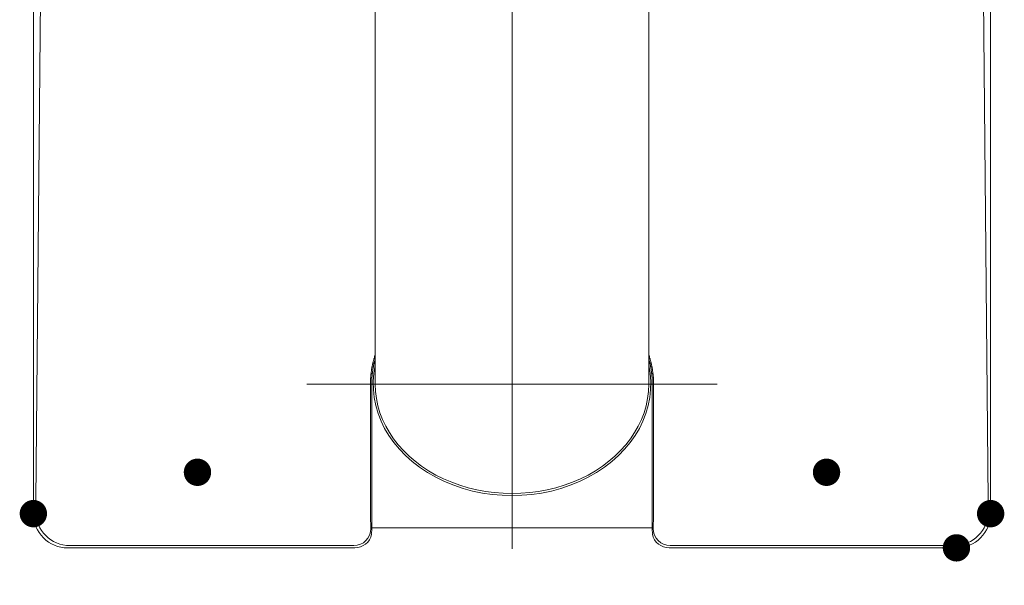
# Model space of a CAD drawing. Units: millimetres. Extents: x -1999 to 2076, y -1385 to 1385.
# Drawn here: x -986 to -842, y -766 to -683 of the extents above; entities that cross this region are included whole.
import ezdxf

# ---------------------------------------------------------------- set-up
doc = ezdxf.new("R2010")
doc.units = ezdxf.units.MM
doc.header["$LTSCALE"] = 10
doc.linetypes.add('JWW_CENTERX2', pattern=[27.093333, 22.013333, -1.693333, 1.693333, -1.693333])
doc.layers.add('CENTER', color=7, linetype='Continuous')

msp = doc.modelspace()

# ---------------------------------------------------------------- linework, layer by layer
at = {"color": 4, "linetype": 'Continuous', "lineweight": 5}
for p, q in [((-934.35, -736.73), (-934.35, -596.73)), ((-894.35, -736.73), (-894.35, -596.73)), ((-983.97, -753.73), (-982.88, -634.7)), ((-844.73, -753.73), (-845.82, -634.7)), ((-984.35, -667.23), (-984.35, -755.67)), ((-844.35, -667.23), (-844.35, -755.67)), ((-934.5, -732.91), (-934.52, -732.98)), ((-934.48, -732.84), (-934.5, -732.91)), ((-934.46, -732.77), (-934.48, -732.84)), ((-934.44, -732.7), (-934.46, -732.77)), ((-934.42, -732.63), (-934.44, -732.7)), ((-934.4, -732.56), (-934.42, -732.63)), ((-934.37, -732.49), (-934.4, -732.56)), ((-934.35, -732.42), (-934.37, -732.49)), ((-894.35, -732.42), (-894.33, -732.49)), ((-894.33, -732.49), (-894.3, -732.56)), ((-894.3, -732.56), (-894.28, -732.63)), ((-894.28, -732.63), (-894.26, -732.7)), ((-894.26, -732.7), (-894.24, -732.77)), ((-894.24, -732.77), (-894.22, -732.84)), ((-894.22, -732.84), (-894.2, -732.91)), ((-894.2, -732.91), (-894.18, -732.98)), ((-934.84, -734.34), (-934.85, -734.41)), ((-934.83, -734.27), (-934.84, -734.34)), ((-934.81, -734.19), (-934.83, -734.27)), ((-934.8, -734.12), (-934.81, -734.19)), ((-934.79, -734.05), (-934.8, -734.12)), ((-934.77, -733.98), (-934.79, -734.05)), ((-934.76, -733.91), (-934.77, -733.98)), ((-934.74, -733.83), (-934.76, -733.91)), ((-934.72, -733.76), (-934.74, -733.83)), ((-934.71, -733.69), (-934.72, -733.76)), ((-934.69, -733.62), (-934.71, -733.69)), ((-934.67, -733.55), (-934.69, -733.62)), ((-934.66, -733.48), (-934.67, -733.55)), ((-934.66, -734.39), (-934.67, -734.45)), ((-934.64, -733.41), (-934.66, -733.48)), ((-934.65, -734.33), (-934.66, -734.39)), ((-934.64, -734.27), (-934.65, -734.33)), ((-934.62, -733.33), (-934.64, -733.41)), ((-934.63, -734.21), (-934.64, -734.27)), ((-934.61, -734.15), (-934.63, -734.21)), ((-934.6, -733.26), (-934.62, -733.33)), ((-934.6, -734.09), (-934.61, -734.15)), ((-934.58, -733.19), (-934.6, -733.26)), ((-934.59, -734.02), (-934.6, -734.09)), ((-934.58, -733.96), (-934.59, -734.02)), ((-934.56, -733.12), (-934.58, -733.19)), ((-934.56, -733.9), (-934.58, -733.96)), ((-934.54, -733.05), (-934.56, -733.12)), ((-934.55, -733.84), (-934.56, -733.9)), ((-934.54, -733.78), (-934.55, -733.84)), ((-934.52, -732.98), (-934.54, -733.05)), ((-934.52, -733.72), (-934.54, -733.78)), ((-934.51, -733.66), (-934.52, -733.72)), ((-934.49, -733.6), (-934.51, -733.66)), ((-934.48, -733.54), (-934.49, -733.6)), ((-934.46, -733.47), (-934.48, -733.54)), ((-934.45, -733.41), (-934.46, -733.47)), ((-934.43, -733.35), (-934.45, -733.41)), ((-934.42, -733.29), (-934.43, -733.35)), ((-934.4, -733.23), (-934.42, -733.29)), ((-934.38, -733.17), (-934.4, -733.23)), ((-934.37, -733.11), (-934.38, -733.17)), ((-934.35, -733.05), (-934.37, -733.11)), ((-894.33, -733.11), (-894.35, -733.05)), ((-894.32, -733.17), (-894.33, -733.11)), ((-894.3, -733.23), (-894.32, -733.17)), ((-894.28, -733.29), (-894.3, -733.23)), ((-894.27, -733.35), (-894.28, -733.29)), ((-894.25, -733.41), (-894.27, -733.35)), ((-894.24, -733.47), (-894.25, -733.41)), ((-894.22, -733.54), (-894.24, -733.47)), ((-894.21, -733.6), (-894.22, -733.54)), ((-894.19, -733.66), (-894.21, -733.6)), ((-894.18, -733.72), (-894.19, -733.66)), ((-894.18, -732.98), (-894.16, -733.05)), ((-894.16, -733.78), (-894.18, -733.72)), ((-894.16, -733.05), (-894.14, -733.12)), ((-894.15, -733.84), (-894.16, -733.78)), ((-894.14, -733.9), (-894.15, -733.84)), ((-894.14, -733.12), (-894.12, -733.19)), ((-894.12, -733.96), (-894.14, -733.9)), ((-894.12, -733.19), (-894.1, -733.26)), ((-894.11, -734.02), (-894.12, -733.96)), ((-894.1, -734.09), (-894.11, -734.02)), ((-894.1, -733.26), (-894.08, -733.33)), ((-894.09, -734.15), (-894.1, -734.09)), ((-894.07, -734.21), (-894.09, -734.15)), ((-894.08, -733.33), (-894.06, -733.41)), ((-894.06, -734.27), (-894.07, -734.21)), ((-894.06, -733.41), (-894.04, -733.48)), ((-894.05, -734.33), (-894.06, -734.27)), ((-894.04, -734.39), (-894.05, -734.33)), ((-894.04, -733.48), (-894.03, -733.55)), ((-894.03, -734.45), (-894.04, -734.39)), ((-894.03, -733.55), (-894.01, -733.62)), ((-894.01, -733.62), (-893.99, -733.69)), ((-893.99, -733.69), (-893.98, -733.76)), ((-893.98, -733.76), (-893.96, -733.83)), ((-893.96, -733.83), (-893.94, -733.91)), ((-893.94, -733.91), (-893.93, -733.98)), ((-893.93, -733.98), (-893.91, -734.05)), ((-893.91, -734.05), (-893.9, -734.12)), ((-893.9, -734.12), (-893.89, -734.19)), ((-893.89, -734.19), (-893.87, -734.27)), ((-893.87, -734.27), (-893.86, -734.34)), ((-893.86, -734.34), (-893.85, -734.41)), ((-935.02, -735.79), (-935.03, -735.86)), ((-935.01, -735.64), (-935.02, -735.72)), ((-935.02, -735.72), (-935.02, -735.79)), ((-935, -735.5), (-935.01, -735.57)), ((-935.01, -735.57), (-935.01, -735.64)), ((-934.99, -735.42), (-935, -735.5)), ((-934.98, -735.35), (-934.99, -735.42)), ((-934.97, -735.21), (-934.98, -735.28)), ((-934.98, -735.28), (-934.98, -735.35)), ((-934.96, -735.13), (-934.97, -735.21)), ((-934.95, -735.06), (-934.96, -735.13)), ((-934.94, -734.99), (-934.95, -735.06)), ((-934.93, -734.92), (-934.94, -734.99)), ((-934.92, -734.84), (-934.93, -734.92)), ((-934.91, -734.77), (-934.92, -734.84)), ((-934.9, -734.7), (-934.91, -734.77)), ((-934.89, -734.63), (-934.9, -734.7)), ((-934.88, -734.55), (-934.89, -734.63)), ((-934.87, -734.48), (-934.88, -734.55)), ((-934.85, -734.41), (-934.87, -734.48)), ((-934.83, -735.75), (-934.84, -735.81)), ((-934.84, -735.81), (-934.84, -735.88)), ((-934.82, -735.63), (-934.83, -735.69)), ((-934.83, -735.69), (-934.83, -735.75)), ((-934.81, -735.5), (-934.82, -735.57)), ((-934.82, -735.57), (-934.82, -735.63)), ((-934.8, -735.38), (-934.81, -735.44)), ((-934.81, -735.44), (-934.81, -735.5)), ((-934.79, -735.32), (-934.8, -735.38)), ((-934.78, -735.19), (-934.79, -735.26)), ((-934.79, -735.26), (-934.79, -735.32)), ((-934.77, -735.13), (-934.78, -735.19)), ((-934.76, -735.07), (-934.77, -735.13)), ((-934.75, -734.95), (-934.76, -735.01)), ((-934.76, -735.01), (-934.76, -735.07)), ((-934.74, -734.89), (-934.75, -734.95)), ((-934.73, -734.82), (-934.74, -734.89)), ((-934.72, -734.76), (-934.73, -734.82)), ((-934.71, -734.7), (-934.72, -734.76)), ((-934.7, -734.64), (-934.71, -734.7)), ((-934.69, -734.58), (-934.7, -734.64)), ((-934.68, -734.52), (-934.69, -734.58)), ((-934.67, -734.45), (-934.68, -734.52)), ((-894.02, -734.52), (-894.03, -734.45)), ((-894.01, -734.58), (-894.02, -734.52)), ((-894, -734.64), (-894.01, -734.58)), ((-893.99, -734.7), (-894, -734.64)), ((-893.98, -734.76), (-893.99, -734.7)), ((-893.97, -734.82), (-893.98, -734.76)), ((-893.96, -734.89), (-893.97, -734.82)), ((-893.95, -734.95), (-893.96, -734.89)), ((-893.94, -735.01), (-893.95, -734.95)), ((-893.94, -735.07), (-893.94, -735.01)), ((-893.93, -735.13), (-893.94, -735.07)), ((-893.92, -735.19), (-893.93, -735.13)), ((-893.91, -735.26), (-893.92, -735.19)), ((-893.91, -735.32), (-893.91, -735.26)), ((-893.9, -735.38), (-893.91, -735.32)), ((-893.89, -735.44), (-893.9, -735.38)), ((-893.89, -735.5), (-893.89, -735.44)), ((-893.88, -735.57), (-893.89, -735.5)), ((-893.88, -735.63), (-893.88, -735.57)), ((-893.87, -735.69), (-893.88, -735.63)), ((-893.87, -735.75), (-893.87, -735.69)), ((-893.86, -735.81), (-893.87, -735.75)), ((-893.86, -735.88), (-893.86, -735.81)), ((-893.85, -734.41), (-893.83, -734.48)), ((-893.83, -734.48), (-893.82, -734.55)), ((-893.82, -734.55), (-893.81, -734.63)), ((-893.81, -734.63), (-893.8, -734.7)), ((-893.8, -734.7), (-893.79, -734.77)), ((-893.79, -734.77), (-893.78, -734.84)), ((-893.78, -734.84), (-893.77, -734.92)), ((-893.77, -734.92), (-893.76, -734.99)), ((-893.76, -734.99), (-893.75, -735.06)), ((-893.75, -735.06), (-893.74, -735.13)), ((-893.74, -735.13), (-893.73, -735.21)), ((-893.73, -735.21), (-893.72, -735.28)), ((-893.72, -735.28), (-893.72, -735.35)), ((-893.72, -735.35), (-893.71, -735.42)), ((-893.71, -735.42), (-893.7, -735.5)), ((-893.7, -735.5), (-893.69, -735.57)), ((-893.69, -735.57), (-893.69, -735.64)), ((-893.69, -735.64), (-893.68, -735.72)), ((-893.68, -735.72), (-893.68, -735.79)), ((-893.68, -735.79), (-893.67, -735.86)), ((-935.05, -736.52), (-935.06, -736.6)), ((-935.06, -736.6), (-935.06, -736.67)), ((-935.06, -736.67), (-935.06, -736.75)), ((-935.06, -736.75), (-935.06, -750.46)), ((-935.04, -736.16), (-935.05, -736.23)), ((-935.05, -736.23), (-935.05, -736.3)), ((-935.05, -736.3), (-935.05, -736.38)), ((-935.05, -736.38), (-935.05, -736.45)), ((-935.05, -736.45), (-935.05, -736.52)), ((-935.03, -735.94), (-935.04, -736.01)), ((-935.04, -736.01), (-935.04, -736.08)), ((-935.04, -736.08), (-935.04, -736.16)), ((-935.03, -735.86), (-935.03, -735.94)), ((-934.86, -736.31), (-934.87, -736.37)), ((-934.87, -736.37), (-934.87, -736.43)), ((-934.87, -736.43), (-934.87, -736.5)), ((-934.87, -736.5), (-934.87, -736.56)), ((-934.87, -736.56), (-934.87, -736.62)), ((-934.87, -736.62), (-934.87, -736.68)), ((-934.87, -736.68), (-934.87, -736.75)), ((-934.87, -736.75), (-934.87, -736.75)), ((-934.87, -736.75), (-934.87, -758.09)), ((-934.85, -736.06), (-934.86, -736.12)), ((-934.86, -736.12), (-934.86, -736.19)), ((-934.86, -736.19), (-934.86, -736.25)), ((-934.86, -736.25), (-934.86, -736.31)), ((-934.84, -735.88), (-934.85, -735.94)), ((-934.85, -735.94), (-934.85, -736)), ((-934.85, -736), (-934.85, -736.06)), ((-893.85, -735.94), (-893.86, -735.88)), ((-893.85, -736), (-893.85, -735.94)), ((-893.85, -736.06), (-893.85, -736)), ((-893.84, -736.12), (-893.85, -736.06)), ((-893.84, -736.19), (-893.84, -736.12)), ((-893.84, -736.25), (-893.84, -736.19)), ((-893.84, -736.31), (-893.84, -736.25)), ((-893.84, -736.37), (-893.84, -736.31)), ((-893.83, -736.43), (-893.84, -736.37)), ((-893.83, -736.5), (-893.83, -736.43)), ((-893.83, -736.56), (-893.83, -736.5)), ((-893.83, -736.62), (-893.83, -736.56)), ((-893.83, -736.68), (-893.83, -736.62)), ((-893.83, -736.75), (-893.83, -736.68)), ((-893.83, -736.75), (-893.83, -758.09)), ((-893.67, -735.86), (-893.67, -735.94)), ((-893.67, -735.94), (-893.66, -736.01)), ((-893.66, -736.01), (-893.66, -736.08)), ((-893.66, -736.08), (-893.66, -736.16)), ((-893.66, -736.16), (-893.65, -736.23)), ((-893.65, -736.23), (-893.65, -736.3)), ((-893.65, -736.3), (-893.65, -736.38)), ((-893.65, -736.38), (-893.65, -736.45)), ((-893.65, -736.45), (-893.65, -736.52)), ((-893.65, -736.52), (-893.64, -736.6)), ((-893.64, -736.6), (-893.64, -736.67)), ((-893.64, -736.67), (-893.64, -736.75)), ((-893.64, -736.75), (-893.64, -736.75)), ((-893.64, -736.75), (-893.64, -750.46)), ((-935.06, -750.46), (-935.04, -754.89)), ((-893.64, -750.46), (-893.66, -754.89)), ((-893.7, -757.73), (-935, -757.73)), ((-934.92, -758.6), (-934.88, -758.69)), ((-893.78, -758.6), (-893.82, -758.69)), ((-979.35, -760.67), (-937.33, -760.67)), ((-979.01, -760.34), (-937.49, -760.34)), ((-849.35, -760.67), (-891.37, -760.67)), ((-849.69, -760.34), (-891.21, -760.34))]:
    msp.add_line(p, q, dxfattribs=at)
for centre, radius, start, end in [((-1003.4, -753.99), 19.43, 356.0095, 0.7468), ((-825.3, -753.99), 19.43, 179.2532, 183.9905), ((-979.35, -755.67), 5, 179.9972, 270.0028), ((-979.01, -755.34), 5, 180.0203, 269.9797), ((-863.91, -755.36), 71.13, 179.6255, 181.9966), ((-964.79, -755.36), 71.13, 358.0034, 0.3745), ((-849.69, -755.34), 5, 270.0203, 359.9797), ((-849.35, -755.67), 5, 269.9972, 0.0028), ((-937.49, -757.84), 2.5, 270.0069, 359.9865), ((-937.33, -758.17), 2.5, 270.0005, 348.0673), ((-937.37, -758.09), 2.5, 348.0643, 0.0001), ((-891.33, -758.09), 2.5, 179.9999, 191.9357), ((-891.37, -758.17), 2.5, 191.9327, 269.9995), ((-891.21, -757.84), 2.5, 180.0135, 269.9931)]:
    msp.add_arc(centre, radius, start, end, dxfattribs=at)
for major_axis, ratio, start_param, end_param in [((-20.3, 0), 0.802956, 6.111052, 9.596911), ((-20, 0), 0.8, 0, 3.141593)]:
    msp.add_ellipse((-914.35, -736.73), major_axis=major_axis, ratio=ratio, start_param=start_param, end_param=end_param, dxfattribs=at)
at = {"layer": 'CENTER', "color": 1, "linetype": 'JWW_CENTERX2', "lineweight": 5}
for p, q in [((-914.35, -540.67), (-914.35, -770.66)), ((-944.35, -736.73), (-884.35, -736.73))]:
    msp.add_line(p, q, dxfattribs=at)
at = {"layer": 'DEFPOINTS', "color": 7, "linetype": 'Continuous', "lineweight": 5, "const_width": 2}
for points in [[(-959.35, -749.62, 0.414214), (-960.35, -748.62, 0.414214), (-961.35, -749.62, 0.414214), (-960.35, -750.62, 0.414214)], [(-867.35, -749.62, 0.414214), (-868.35, -748.62, 0.414214), (-869.35, -749.62, 0.414214), (-868.35, -750.62, 0.414214)], [(-983.35, -755.67, 0.414214), (-984.35, -754.67, 0.414214), (-985.35, -755.67, 0.414214), (-984.35, -756.67, 0.414214)], [(-843.35, -755.67, 0.414214), (-844.35, -754.67, 0.414214), (-845.35, -755.67, 0.414214), (-844.35, -756.67, 0.414214)], [(-848.35, -760.67, 0.414214), (-849.35, -759.67, 0.414214), (-850.35, -760.67, 0.414214), (-849.35, -761.67, 0.414214)]]:
    msp.add_lwpolyline(points, format="xyb", close=True, dxfattribs=at)

doc.saveas('drawing.dxf')
